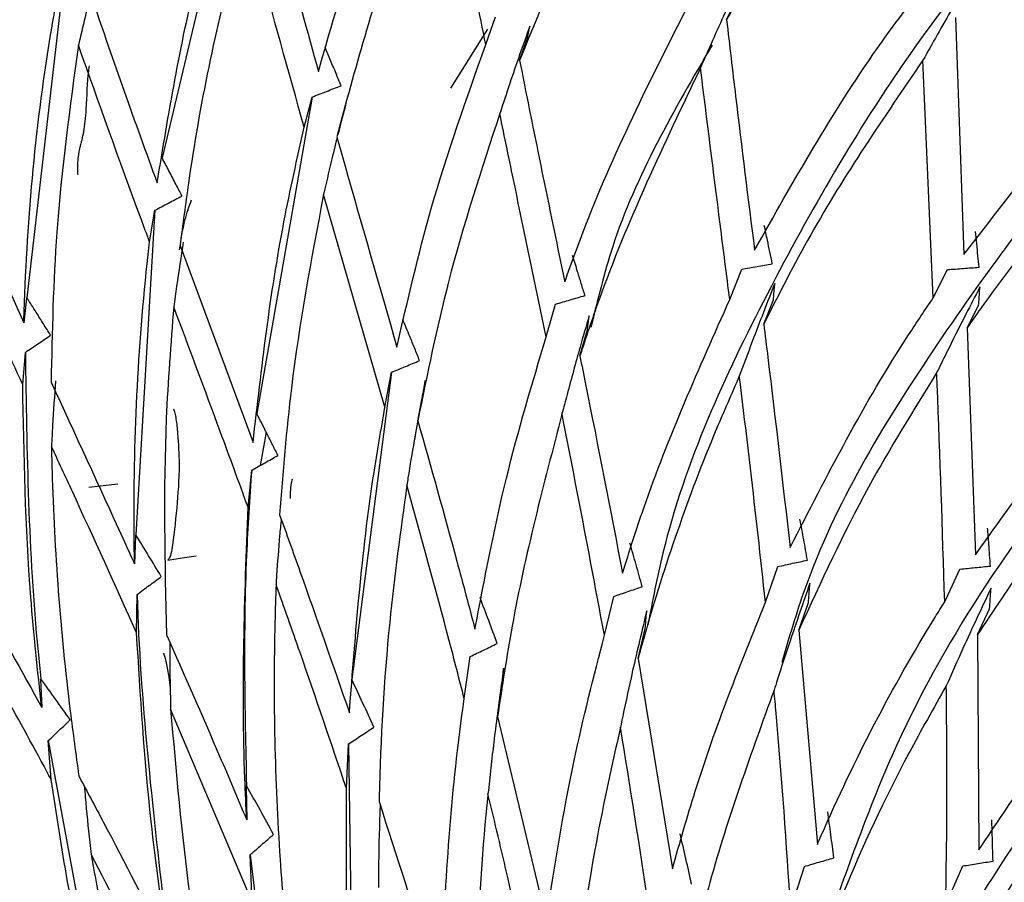
# Model space of a CAD drawing. Units: millimetres. Extents: x 10 to 1452, y 23 to 1042.
# Drawn here: x 164 to 174, y 355 to 364 of the extents above; entities that cross this region are included whole.
import ezdxf

# ---------------------------------------------------------------- set-up
doc = ezdxf.new("R2010")
doc.units = ezdxf.units.MM
doc.header["$LTSCALE"] = 5

msp = doc.modelspace()

# ---------------------------------------------------------------- linework, layer by layer
at = {"color": 7, "linetype": 'Continuous', "lineweight": 25}
for p, q in [((166.367, 365.783), (165.573, 362.446)), ((164.593, 364.438), (164.198, 361.025)), ((171.309, 363.849), (171.406, 364.056)), ((168.862, 363.596), (168.962, 363.88)), ((173.633, 363.873), (173.721, 361.462)), ((169.205, 363.435), (169.286, 363.663)), ((173.409, 361.024), (173.304, 363.437)), ((167.096, 363.063), (166.535, 359.847)), ((167.017, 362.757), (167.096, 363.063)), ((163.359, 362.571), (164.166, 360.77)), ((165.573, 362.446), (165.57, 362.441)), ((167.837, 359.911), (167.213, 362.074)), ((165.498, 361.913), (165.307, 358.615)), ((165.445, 361.593), (165.498, 361.913)), ((165.756, 361.556), (166.497, 359.555)), ((171.341, 361.006), (171.462, 361.316)), ((173.409, 361.024), (173.555, 361.31)), ((164.193, 361.02), (164.166, 360.77)), ((164.198, 361.025), (164.193, 361.02)), ((171.686, 360.756), (171.784, 361.002)), ((169.475, 360.626), (169.571, 360.959)), ((173.752, 360.719), (173.87, 360.947)), ((169.818, 360.433), (169.894, 360.698)), ((173.752, 360.719), (173.837, 358.413)), ((164.156, 360.144), (164.183, 360.469)), ((167.905, 360.267), (167.501, 357.144)), ((167.837, 359.911), (167.905, 360.267)), ((168.171, 359.775), (168.225, 360.058)), ((166.63, 359.659), (166.569, 359.319)), ((166.446, 358.896), (166.483, 359.271)), ((165.303, 358.606), (165.292, 358.32)), ((165.307, 358.615), (165.303, 358.606)), ((171.703, 357.93), (171.829, 358.293)), ((173.525, 357.934), (173.68, 358.266)), ((165.313, 357.621), (165.318, 358.009)), ((170.067, 357.595), (170.162, 357.989)), ((172.042, 357.646), (172.141, 357.928)), ((173.857, 357.602), (173.98, 357.864)), ((170.409, 357.36), (170.482, 357.664)), ((172.042, 357.646), (172.231, 355.469)), ((173.857, 357.602), (173.871, 355.413)), ((168.643, 356.952), (168.702, 357.378)), ((170.409, 357.36), (170.758, 355.222)), ((164.341, 357.152), (164.336, 357.145)), ((164.336, 357.145), (164.349, 356.861)), ((168.982, 356.769), (169.027, 357.097)), ((166.488, 354.888), (165.659, 356.844)), ((168.982, 356.769), (169.475, 354.695)), ((164.416, 356.524), (165.001, 353.346)), ((164.444, 356.131), (164.416, 356.524)), ((167.446, 356.037), (167.467, 356.491)), ((167.467, 356.491), (167.513, 353.371)), ((166.43, 356.067), (166.427, 356.052)), ((166.427, 356.052), (166.432, 355.719)), ((166.468, 355.365), (166.831, 352.236)), ((166.488, 354.888), (166.468, 355.365)), ((171.961, 354.809), (172.099, 355.246)), ((173.535, 354.856), (173.708, 355.251))]:
    msp.add_line(p, q, dxfattribs=at)
at = {"color": 8, "linetype": 'Continuous', "lineweight": 25}
msp.add_line((168.88, 363.753), (168.502, 363.153), dxfattribs=at)
at = {"color": 7, "linetype": 'Continuous', "lineweight": 25, "flags": 128}
for points in [[(169.286, 363.663), (169.296, 363.712), (169.303, 363.748), (169.31, 363.783)], [(168.155, 359.69), (168.136, 359.581), (168.135, 359.576)], [(165.123, 359.13), (164.975, 359.112), (164.829, 359.095)], [(165.63, 358.358), (165.775, 358.38), (165.919, 358.402)]]:
    msp.add_lwpolyline(points, dxfattribs=at)
at = {"color": 7, "linetype": 'Continuous', "lineweight": 25}
for points, knots in [([(181.193, 370.325), (180.761, 370.07), (179.892, 369.558), (178.277, 368.492), (176.589, 367.218), (174.781, 365.546), (173.09, 363.527), (171.687, 361.083), (170.787, 359.146), (170.556, 357.944), (170.509, 357.698)], [0, 0, 0, 0, 0.094572, 0.190199, 0.314195, 0.440499, 0.610991, 0.783106, 0.955673, 1, 1, 1, 1]), ([(183.534, 368.831), (183.102, 368.583), (182.234, 368.084), (180.576, 367.111), (178.806, 365.978), (176.863, 364.504), (174.994, 362.712), (173.369, 360.503), (172.282, 358.721), (171.943, 357.57), (171.869, 357.319)], [0, 0, 0, 0, 0.09413, 0.189297, 0.312866, 0.438726, 0.608627, 0.780168, 0.952167, 1, 1, 1, 1]), ([(185.845, 367.047), (185.3, 366.744), (184.2, 366.133), (182.23, 365.116), (179.883, 363.806), (177.356, 362.058), (174.904, 359.565), (173.195, 357.097), (172.552, 355.272), (172.333, 354.65)], [0, 0, 0, 0, 0.101615, 0.204884, 0.310122, 0.494971, 0.682424, 0.891875, 1, 1, 1, 1]), ([(173.27, 366.668), (173.089, 366.449), (172.407, 365.619), (171.775, 364.668), (171.352, 363.925), (171.309, 363.849)], [0, 0, 0, 0, 0.243671, 0.922862, 1, 1, 1, 1]), ([(167.161, 363.322), (167.274, 363.72), (167.587, 364.819), (168.046, 365.874), (168.339, 366.547)], [0, 0, 0, 0, 0.361642, 1, 1, 1, 1]), ([(170.726, 366.481), (170.341, 365.816), (169.769, 364.826), (169.344, 363.779), (169.205, 363.435)], [0, 0, 0, 0, 0.671827, 1, 1, 1, 1]), ([(168.439, 365.886), (168.271, 365.489), (167.829, 364.439), (167.532, 363.341), (167.347, 362.659)], [0, 0, 0, 0, 0.378432, 1, 1, 1, 1]), ([(168.862, 363.596), (168.798, 363.913), (168.644, 364.686), (168.515, 365.441), (168.439, 365.886)], [0, 0, 0, 0, 0.410307, 1, 1, 1, 1]), ([(165.522, 362.192), (165.638, 362.89), (165.825, 364.019), (166.153, 365.116), (166.279, 365.535)], [0, 0, 0, 0, 0.617845, 1, 1, 1, 1]), ([(166.604, 365.469), (166.678, 365.163), (166.849, 364.458), (167.048, 363.732), (167.161, 363.322)], [0, 0, 0, 0, 0.435129, 1, 1, 1, 1]), ([(188.097, 364.996), (187.548, 364.7), (186.441, 364.105), (184.414, 363.211), (181.961, 362.104), (179.271, 360.634), (176.538, 358.501), (174.319, 355.78), (172.924, 353.351), (172.487, 351.758), (172.391, 351.409)], [0, 0, 0, 0, 0.087543, 0.176512, 0.267177, 0.426428, 0.587923, 0.768371, 0.949266, 1, 1, 1, 1]), ([(166.431, 364.91), (166.395, 364.783), (166.141, 363.891), (165.911, 362.771), (165.783, 361.767), (165.756, 361.556)], [0, 0, 0, 0, 0.1154212, 0.8140284, 1, 1, 1, 1]), ([(167.017, 362.757), (166.856, 363.327), (166.651, 364.053), (166.47, 364.758), (166.431, 364.91)], [0, 0, 0, 0, 0.784728, 1, 1, 1, 1]), ([(171.424, 364.203), (171.381, 364.109), (171.293, 363.921), (171.166, 363.64), (171.084, 363.452), (171.043, 363.359)], [0, 0, 0, 0, 0.335896, 0.671792, 1, 1, 1, 1]), ([(173.761, 364.235), (173.708, 364.145), (173.603, 363.966), (173.451, 363.7), (173.352, 363.523), (173.304, 363.437)], [0, 0, 0, 0, 0.3392399, 0.6784797, 1, 1, 1, 1]), ([(164.166, 360.77), (164.168, 360.808), (164.199, 361.812), (164.304, 362.953), (164.499, 364.038), (164.524, 364.175)], [0, 0, 0, 0, 0.033615, 0.877393, 1, 1, 1, 1]), ([(164.863, 364.168), (164.863, 364.165), (164.837, 364.068), (164.789, 363.876), (164.745, 363.685), (164.722, 363.589)], [0, 0, 0, 0, 0.014017, 0.506972, 1, 1, 1, 1]), ([(164.826, 364.175), (164.841, 364.13), (165.054, 363.483), (165.296, 362.814), (165.522, 362.192)], [0, 0, 0, 0, 0.069941, 1, 1, 1, 1]), ([(171.593, 361.507), (171.985, 362.202), (172.497, 363.111), (173.131, 363.959), (173.28, 364.158)], [0, 0, 0, 0, 0.764808, 1, 1, 1, 1]), ([(169.664, 361.185), (169.734, 361.379), (170.093, 362.371), (170.572, 363.314), (170.958, 364.073)], [0, 0, 0, 0, 0.195136, 1, 1, 1, 1]), ([(171.309, 363.849), (171.339, 363.59), (171.429, 362.814), (171.527, 362.029), (171.593, 361.507)], [0, 0, 0, 0, 0.33376, 1, 1, 1, 1]), ([(173.721, 361.462), (174.041, 361.88), (174.673, 362.704), (175.425, 363.462), (175.795, 363.835)], [0, 0, 0, 0, 0.507405, 1, 1, 1, 1]), ([(169.31, 363.783), (169.275, 363.687), (169.205, 363.493), (169.103, 363.197), (169.038, 362.997), (169.004, 362.895)], [0, 0, 0, 0, 0.3291725, 0.658345, 1, 1, 1, 1]), ([(164.722, 363.589), (164.636, 362.958), (164.48, 361.825), (164.455, 360.676), (164.444, 360.167)], [0, 0, 0, 0, 0.5565449, 1, 1, 1, 1]), ([(165.445, 361.593), (165.416, 361.67), (165.163, 362.35), (164.929, 363.007), (164.722, 363.589)], [0, 0, 0, 0, 0.114733, 1, 1, 1, 1]), ([(167.959, 360.523), (168.067, 360.995), (168.307, 362.04), (168.665, 363.045), (168.862, 363.596)], [0, 0, 0, 0, 0.451876, 1, 1, 1, 1]), ([(171.161, 363.592), (170.774, 362.93), (170.245, 362.024), (169.997, 360.999), (169.93, 360.722)], [0, 0, 0, 0, 0.7297322, 1, 1, 1, 1]), ([(167.391, 363.179), (167.374, 363.22), (167.339, 363.305), (167.285, 363.435), (167.248, 363.523), (167.23, 363.567)], [0, 0, 0, 0, 0.3180294, 0.6590146, 1, 1, 1, 1]), ([(169.205, 363.435), (169.271, 363.107), (169.42, 362.362), (169.577, 361.607), (169.664, 361.185)], [0, 0, 0, 0, 0.441452, 1, 1, 1, 1]), ([(173.304, 363.437), (172.906, 362.855), (172.312, 361.989), (171.841, 361.061), (171.686, 360.756)], [0, 0, 0, 0, 0.67197, 1, 1, 1, 1]), ([(164.718, 362.273), (164.717, 362.283), (164.716, 362.3), (164.715, 362.328), (164.715, 362.354), (164.716, 362.38), (164.718, 362.412), (164.721, 362.449), (164.729, 362.503), (164.736, 362.535), (164.742, 362.558), (164.743, 362.562), (164.746, 362.575), (164.751, 362.597), (164.762, 362.642), (164.777, 362.705), (164.792, 362.812), (164.808, 363.019), (164.815, 363.241), (164.832, 363.363), (164.834, 363.38)], [0, 0, 0, 0, 0.0207847, 0.0385532, 0.055254, 0.0717089, 0.0887665, 0.1232111, 0.1667824, 0.2665603, 0.2666625, 0.273442, 0.2865702, 0.3242321, 0.3783728, 0.4883949, 0.5878269, 0.6815907, 0.9555292, 1, 1, 1, 1]), ([(171.043, 363.359), (170.672, 362.583), (170.215, 361.628), (169.88, 360.621), (169.818, 360.433)], [0, 0, 0, 0, 0.812802, 1, 1, 1, 1]), ([(171.341, 361.006), (171.308, 361.261), (171.208, 362.049), (171.109, 362.831), (171.043, 363.359)], [0, 0, 0, 0, 0.324012, 1, 1, 1, 1]), ([(167.096, 363.063), (167.145, 363.083), (167.243, 363.121), (167.342, 363.159), (167.391, 363.179)], [0, 0, 0, 0, 0.5, 1, 1, 1, 1]), ([(175.755, 363.11), (175.588, 362.939), (174.909, 362.241), (174.256, 361.435), (173.798, 360.784), (173.752, 360.719)], [0, 0, 0, 0, 0.226339, 0.922225, 1, 1, 1, 1]), ([(167.441, 363.001), (167.415, 362.902), (167.387, 362.796), (167.361, 362.689), (167.359, 362.681)], [0, 0, 0, 0, 0.926288, 1, 1, 1, 1]), ([(169.004, 362.895), (168.818, 362.329), (168.483, 361.309), (168.267, 360.248), (168.171, 359.775)], [0, 0, 0, 0, 0.554602, 1, 1, 1, 1]), ([(169.475, 360.626), (169.367, 361.145), (169.209, 361.907), (169.053, 362.657), (169.004, 362.895)], [0, 0, 0, 0, 0.682604, 1, 1, 1, 1]), ([(166.497, 359.555), (166.583, 360.307), (166.707, 361.386), (166.945, 362.437), (167.017, 362.757)], [0, 0, 0, 0, 0.696066, 1, 1, 1, 1]), ([(190.26, 362.704), (189.572, 362.355), (188.179, 361.649), (185.433, 360.692), (182.724, 359.684), (179.833, 358.286), (177.102, 356.354), (174.739, 353.686), (173.303, 351.21), (172.737, 349.589), (172.587, 349.159)], [0, 0, 0, 0, 0.097669, 0.1976002, 0.3187542, 0.4419094, 0.6074508, 0.7735002, 0.9399655, 1, 1, 1, 1]), ([(167.35, 362.647), (167.33, 362.567), (167.283, 362.377), (167.239, 362.185), (167.213, 362.074)], [0, 0, 0, 0, 0.419837, 1, 1, 1, 1]), ([(167.347, 362.659), (167.374, 362.564), (167.574, 361.861), (167.78, 361.144), (167.959, 360.523)], [0, 0, 0, 0, 0.13546, 1, 1, 1, 1]), ([(165.775, 362.058), (165.754, 362.099), (165.71, 362.183), (165.642, 362.313), (165.596, 362.402), (165.573, 362.446)], [0, 0, 0, 0, 0.311194, 0.655597, 1, 1, 1, 1]), ([(165.498, 361.913), (165.544, 361.937), (165.636, 361.986), (165.729, 362.034), (165.775, 362.058)], [0, 0, 0, 0, 0.5, 1, 1, 1, 1]), ([(165.749, 361.51), (165.765, 361.616), (165.796, 361.812), (165.848, 361.954), (165.872, 362.019)], [0, 0, 0, 0, 0.538567, 1, 1, 1, 1]), ([(167.213, 362.074), (167.09, 361.421), (166.887, 360.348), (166.801, 359.248), (166.767, 358.818)], [0, 0, 0, 0, 0.6081501, 1, 1, 1, 1]), ([(164.156, 360.144), (164.018, 360.441), (163.731, 361.061), (163.463, 361.656), (163.323, 361.966)], [0, 0, 0, 0, 0.478656, 1, 1, 1, 1]), ([(171.773, 361.37), (171.765, 361.41), (171.748, 361.489), (171.721, 361.619), (171.703, 361.708), (171.692, 361.758)], [0, 0, 0, 0, 0.306801, 0.613601, 1, 1, 1, 1]), ([(173.874, 361.334), (173.87, 361.372), (173.862, 361.452), (173.851, 361.574), (173.843, 361.657), (173.839, 361.698)], [0, 0, 0, 0, 0.3141456, 0.6570728, 1, 1, 1, 1]), ([(165.292, 358.32), (165.291, 358.412), (165.275, 359.465), (165.328, 360.559), (165.44, 361.549), (165.445, 361.593)], [0, 0, 0, 0, 0.083377, 0.959873, 1, 1, 1, 1]), ([(165.788, 361.59), (165.765, 361.441), (165.73, 361.222), (165.7, 361.002), (165.691, 360.933)], [0, 0, 0, 0, 0.684514, 1, 1, 1, 1]), ([(169.87, 361.046), (169.857, 361.087), (169.832, 361.168), (169.79, 361.303), (169.761, 361.398), (169.744, 361.452)], [0, 0, 0, 0, 0.2989426, 0.5978852, 1, 1, 1, 1]), ([(171.462, 361.316), (171.514, 361.325), (171.618, 361.343), (171.721, 361.361), (171.773, 361.37)], [0, 0, 0, 0, 0.5, 1, 1, 1, 1]), ([(173.555, 361.31), (173.608, 361.314), (173.715, 361.322), (173.821, 361.33), (173.874, 361.334)], [0, 0, 0, 0, 0.5, 1, 1, 1, 1]), ([(171.798, 361.168), (171.721, 360.973), (171.598, 360.661), (171.482, 360.346), (171.438, 360.229)], [0, 0, 0, 0, 0.626275, 1, 1, 1, 1]), ([(171.784, 361.002), (171.786, 361.026), (171.79, 361.065), (171.794, 361.12), (171.797, 361.152), (171.798, 361.168)], [0, 0, 0, 0, 0.418376, 0.709188, 1, 1, 1, 1]), ([(173.883, 361.134), (173.835, 361.041), (173.719, 360.818), (173.573, 360.526), (173.475, 360.326), (173.443, 360.26)], [0, 0, 0, 0, 0.318956, 0.772423, 1, 1, 1, 1]), ([(173.87, 360.947), (173.872, 360.973), (173.875, 361.017), (173.879, 361.079), (173.881, 361.116), (173.883, 361.134)], [0, 0, 0, 0, 0.415914, 0.707957, 1, 1, 1, 1]), ([(164.44, 360.644), (164.415, 360.682), (164.367, 360.759), (164.286, 360.887), (164.23, 360.975), (164.198, 361.025)], [0, 0, 0, 0, 0.3035631, 0.6071262, 1, 1, 1, 1]), ([(169.571, 360.959), (169.62, 360.974), (169.72, 361.003), (169.82, 361.032), (169.87, 361.046)], [0, 0, 0, 0, 0.5, 1, 1, 1, 1]), ([(170.251, 358.226), (170.321, 358.447), (170.624, 359.402), (171.029, 360.309), (171.341, 361.006)], [0, 0, 0, 0, 0.23128, 1, 1, 1, 1]), ([(171.954, 358.487), (172.331, 359.222), (172.776, 360.091), (173.325, 360.899), (173.409, 361.024)], [0, 0, 0, 0, 0.846068, 1, 1, 1, 1]), ([(165.691, 360.933), (165.661, 360.555), (165.575, 359.451), (165.6, 358.334), (165.616, 357.6)], [0, 0, 0, 0, 0.342602, 1, 1, 1, 1]), ([(166.446, 358.896), (166.352, 359.153), (166.099, 359.842), (165.848, 360.513), (165.691, 360.933)], [0, 0, 0, 0, 0.373437, 1, 1, 1, 1]), ([(168.189, 360.386), (168.173, 360.427), (168.14, 360.508), (168.083, 360.648), (168.042, 360.747), (168.018, 360.805)], [0, 0, 0, 0, 0.291112, 0.582225, 1, 1, 1, 1]), ([(169.912, 360.842), (169.881, 360.736), (169.804, 360.47), (169.712, 360.135), (169.653, 359.907), (169.636, 359.84)], [0, 0, 0, 0, 0.320202, 0.800685, 1, 1, 1, 1]), ([(169.894, 360.698), (169.897, 360.718), (169.901, 360.752), (169.907, 360.8), (169.91, 360.828), (169.912, 360.842)], [0, 0, 0, 0, 0.4199047, 0.7099523, 1, 1, 1, 1]), ([(171.686, 360.756), (171.7, 360.643), (171.794, 359.888), (171.88, 359.131), (171.954, 358.487)], [0, 0, 0, 0, 0.149526, 1, 1, 1, 1]), ([(164.183, 360.469), (164.225, 360.498), (164.311, 360.556), (164.397, 360.614), (164.44, 360.644)], [0, 0, 0, 0, 0.5, 1, 1, 1, 1]), ([(168.752, 357.656), (168.85, 358.171), (169.041, 359.18), (169.333, 360.151), (169.475, 360.626)], [0, 0, 0, 0, 0.511175, 1, 1, 1, 1]), ([(173.837, 358.413), (174.172, 358.883), (174.73, 359.664), (175.388, 360.378), (175.649, 360.661)], [0, 0, 0, 0, 0.602337, 1, 1, 1, 1]), ([(164.183, 360.469), (164.198, 359.455), (164.214, 358.348), (164.331, 357.245), (164.341, 357.152)], [0, 0, 0, 0, 0.915972, 1, 1, 1, 1]), ([(169.818, 360.433), (169.837, 360.337), (169.986, 359.606), (170.128, 358.868), (170.251, 358.226)], [0, 0, 0, 0, 0.130816, 1, 1, 1, 1]), ([(167.905, 360.267), (167.952, 360.287), (168.047, 360.326), (168.142, 360.366), (168.189, 360.386)], [0, 0, 0, 0, 0.4999995, 1, 1, 1, 1]), ([(171.438, 360.229), (171.359, 360.048), (170.985, 359.196), (170.652, 358.232), (170.431, 357.438), (170.409, 357.36)], [0, 0, 0, 0, 0.1953619, 0.9216217, 1, 1, 1, 1]), ([(171.703, 357.93), (171.654, 358.384), (171.57, 359.151), (171.477, 359.916), (171.438, 360.229)], [0, 0, 0, 0, 0.591904, 1, 1, 1, 1]), ([(173.443, 360.26), (173.205, 359.877), (172.683, 359.039), (172.268, 358.137), (172.042, 357.646)], [0, 0, 0, 0, 0.455931, 1, 1, 1, 1]), ([(192.306, 360.202), (191.876, 359.978), (191.01, 359.528), (189.238, 358.922), (187.236, 358.37), (184.416, 357.612), (181.18, 356.485), (177.8, 354.475), (175.077, 351.876), (173.872, 349.557), (173.319, 348.492)], [0, 0, 0, 0, 0.063442, 0.1275606, 0.2111401, 0.2962467, 0.468891, 0.643204, 0.8361153, 1, 1, 1, 1]), ([(173.525, 357.934), (173.502, 358.67), (173.478, 359.444), (173.445, 360.221), (173.443, 360.26)], [0, 0, 0, 0, 0.9502995, 1, 1, 1, 1]), ([(164.349, 356.861), (164.308, 357.234), (164.189, 358.327), (164.169, 359.423), (164.156, 360.144)], [0, 0, 0, 0, 0.341892, 1, 1, 1, 1]), ([(164.444, 360.167), (164.687, 359.642), (164.967, 359.034), (165.253, 358.406), (165.292, 358.32)], [0, 0, 0, 0, 0.864163, 1, 1, 1, 1]), ([(164.49, 360.18), (164.479, 360.029), (164.463, 359.807), (164.452, 359.584), (164.448, 359.513)], [0, 0, 0, 0, 0.680863, 1, 1, 1, 1]), ([(168.247, 360.182), (168.209, 359.978), (168.146, 359.65), (168.087, 359.296), (168.064, 359.146), (168.06, 359.122)], [0, 0, 0, 0, 0.577534, 0.933931, 1, 1, 1, 1]), ([(168.225, 360.058), (168.228, 360.075), (168.233, 360.104), (168.241, 360.146), (168.245, 360.17), (168.247, 360.182)], [0, 0, 0, 0, 0.420446, 0.710223, 1, 1, 1, 1]), ([(165.69, 359.894), (165.692, 359.888), (165.697, 359.875), (165.705, 359.842), (165.719, 359.765), (165.737, 359.586), (165.753, 359.255), (165.719, 358.871), (165.69, 358.554), (165.655, 358.386), (165.637, 358.368), (165.63, 358.36)], [0, 0, 0, 0, 0.012601, 0.026067, 0.057284, 0.130841, 0.293236, 0.566449, 0.870352, 0.945798, 1, 1, 1, 1]), ([(167.476, 356.807), (167.538, 357.62), (167.619, 358.666), (167.798, 359.684), (167.837, 359.911)], [0, 0, 0, 0, 0.777983, 1, 1, 1, 1]), ([(175.619, 359.916), (175.365, 359.626), (174.722, 358.893), (174.183, 358.089), (173.857, 357.602)], [0, 0, 0, 0, 0.395582, 1, 1, 1, 1]), ([(166.75, 359.422), (166.729, 359.462), (166.689, 359.543), (166.617, 359.684), (166.566, 359.786), (166.535, 359.847)], [0, 0, 0, 0, 0.2835751, 0.5671502, 1, 1, 1, 1]), ([(169.636, 359.84), (169.449, 359.129), (169.185, 358.121), (169.028, 357.076), (168.982, 356.769)], [0, 0, 0, 0, 0.7061653, 1, 1, 1, 1]), ([(170.067, 357.595), (169.932, 358.319), (169.791, 359.07), (169.641, 359.815), (169.636, 359.84)], [0, 0, 0, 0, 0.965262, 1, 1, 1, 1]), ([(168.171, 359.775), (168.305, 359.301), (168.502, 358.599), (168.691, 357.887), (168.752, 357.656)], [0, 0, 0, 0, 0.675333, 1, 1, 1, 1]), ([(165.313, 357.621), (165.095, 358.103), (164.805, 358.744), (164.519, 359.361), (164.448, 359.513)], [0, 0, 0, 0, 0.753087, 1, 1, 1, 1]), ([(164.448, 359.513), (164.45, 359.429), (164.471, 358.533), (164.556, 357.413), (164.696, 356.385), (164.726, 356.165)], [0, 0, 0, 0, 0.075439, 0.802522, 1, 1, 1, 1]), ([(166.483, 359.271), (166.527, 359.296), (166.616, 359.347), (166.705, 359.397), (166.75, 359.422)], [0, 0, 0, 0, 0.499999, 1, 1, 1, 1]), ([(166.483, 359.271), (166.463, 358.984), (166.39, 357.924), (166.413, 356.85), (166.43, 356.067)], [0, 0, 0, 0, 0.27097, 1, 1, 1, 1]), ([(168.06, 359.122), (167.996, 358.658), (167.852, 357.613), (167.793, 356.531), (167.778, 355.92), (167.777, 355.905)], [0, 0, 0, 0, 0.438268, 0.986256, 1, 1, 1, 1]), ([(168.643, 356.952), (168.592, 357.148), (168.404, 357.877), (168.205, 358.596), (168.06, 359.122)], [0, 0, 0, 0, 0.2683996, 1, 1, 1, 1]), ([(166.432, 355.719), (166.426, 355.859), (166.373, 356.923), (166.412, 357.979), (166.446, 358.896)], [0, 0, 0, 0, 0.1312183, 1, 1, 1, 1]), ([(166.767, 358.818), (166.836, 358.627), (167.075, 357.965), (167.309, 357.288), (167.476, 356.807)], [0, 0, 0, 0, 0.288805, 1, 1, 1, 1]), ([(166.783, 358.774), (166.777, 358.718), (166.759, 358.529), (166.743, 358.307), (166.732, 358.142), (166.73, 358.11)], [0, 0, 0, 0, 0.253342, 0.857204, 1, 1, 1, 1]), ([(172.13, 358.358), (172.118, 358.427), (172.093, 358.566), (172.067, 358.704), (172.054, 358.774)], [0, 0, 0, 0, 0.499996, 1, 1, 1, 1]), ([(165.564, 358.191), (165.521, 358.262), (165.436, 358.403), (165.35, 358.544), (165.307, 358.615)], [0, 0, 0, 0, 0.499996, 1, 1, 1, 1]), ([(173.99, 358.298), (173.987, 358.335), (173.982, 358.408), (173.972, 358.537), (173.965, 358.628), (173.96, 358.683)], [0, 0, 0, 0, 0.286685, 0.573369, 1, 1, 1, 1]), ([(163.418, 358.536), (163.524, 358.346), (163.831, 357.801), (164.144, 357.232), (164.349, 356.861)], [0, 0, 0, 0, 0.348698, 1, 1, 1, 1]), ([(170.452, 358.088), (170.431, 358.162), (170.39, 358.31), (170.348, 358.457), (170.327, 358.53)], [0, 0, 0, 0, 0.499995, 1, 1, 1, 1]), ([(171.829, 358.293), (171.879, 358.304), (171.979, 358.326), (172.08, 358.347), (172.13, 358.358)], [0, 0, 0, 0, 0.4999992, 1, 1, 1, 1]), ([(173.68, 358.266), (173.731, 358.272), (173.835, 358.282), (173.938, 358.293), (173.99, 358.298)], [0, 0, 0, 0, 0.499999, 1, 1, 1, 1]), ([(165.318, 358.009), (165.359, 358.04), (165.441, 358.1), (165.523, 358.161), (165.564, 358.191)], [0, 0, 0, 0, 0.499999, 1, 1, 1, 1]), ([(166.73, 358.11), (166.726, 357.983), (166.696, 357.058), (166.721, 355.954), (166.796, 354.978), (166.809, 354.807)], [0, 0, 0, 0, 0.116439, 0.846027, 1, 1, 1, 1]), ([(167.446, 356.037), (167.29, 356.5), (167.055, 357.197), (166.812, 357.88), (166.73, 358.11)], [0, 0, 0, 0, 0.663002, 1, 1, 1, 1]), ([(170.162, 357.989), (170.21, 358.006), (170.307, 358.039), (170.403, 358.072), (170.452, 358.088)], [0, 0, 0, 0, 0.499999, 1, 1, 1, 1]), ([(172.155, 358.123), (172.087, 357.927), (171.973, 357.6), (171.855, 357.238), (171.802, 357.071), (171.791, 357.037)], [0, 0, 0, 0, 0.542502, 0.906132, 1, 1, 1, 1]), ([(172.141, 357.928), (172.143, 357.955), (172.146, 358.002), (172.151, 358.067), (172.154, 358.104), (172.155, 358.123)], [0, 0, 0, 0, 0.419593, 0.709796, 1, 1, 1, 1]), ([(165.318, 358.009), (165.318, 358.008), (165.35, 356.935), (165.474, 355.86), (165.597, 354.786)], [0, 0, 0, 0, 0.001059, 1, 1, 1, 1]), ([(173.996, 358.075), (173.899, 357.87), (173.744, 357.54), (173.597, 357.208), (173.541, 357.082)], [0, 0, 0, 0, 0.620429, 1, 1, 1, 1]), ([(173.98, 357.864), (173.983, 357.893), (173.986, 357.943), (173.991, 358.014), (173.994, 358.054), (173.996, 358.075)], [0, 0, 0, 0, 0.42039, 0.710195, 1, 1, 1, 1]), ([(168.978, 357.512), (168.949, 357.59), (168.891, 357.745), (168.833, 357.9), (168.804, 357.977)], [0, 0, 0, 0, 0.499993, 1, 1, 1, 1]), ([(170.758, 355.222), (170.833, 355.486), (171.096, 356.416), (171.449, 357.298), (171.703, 357.93)], [0, 0, 0, 0, 0.2838335, 1, 1, 1, 1]), ([(172.231, 355.469), (172.244, 355.499), (172.592, 356.301), (173.02, 357.127), (173.492, 357.882), (173.525, 357.934)], [0, 0, 0, 0, 0.035694, 0.93361, 1, 1, 1, 1]), ([(164.444, 356.131), (164.43, 356.158), (164.11, 356.751), (163.794, 357.318), (163.492, 357.859)], [0, 0, 0, 0, 0.045113, 1, 1, 1, 1]), ([(170.497, 357.844), (170.448, 357.641), (170.363, 357.285), (170.278, 356.89), (170.238, 356.699), (170.23, 356.662)], [0, 0, 0, 0, 0.515514, 0.907471, 1, 1, 1, 1]), ([(170.482, 357.664), (170.484, 357.689), (170.488, 357.732), (170.492, 357.792), (170.495, 357.826), (170.497, 357.844)], [0, 0, 0, 0, 0.417941, 0.70897, 1, 1, 1, 1]), ([(165.628, 354.433), (165.568, 354.856), (165.417, 355.918), (165.352, 356.982), (165.313, 357.621)], [0, 0, 0, 0, 0.398953, 1, 1, 1, 1]), ([(165.616, 357.6), (165.797, 357.191), (166.071, 356.573), (166.341, 355.936), (166.432, 355.719)], [0, 0, 0, 0, 0.659687, 1, 1, 1, 1]), ([(169.475, 354.695), (169.561, 355.242), (169.715, 356.226), (169.959, 357.173), (170.067, 357.595)], [0, 0, 0, 0, 0.554938, 1, 1, 1, 1]), ([(173.871, 355.413), (174.208, 355.916), (174.713, 356.672), (175.307, 357.359), (175.505, 357.589)], [0, 0, 0, 0, 0.666292, 1, 1, 1, 1]), ([(165.652, 357.519), (165.651, 357.474), (165.65, 357.289), (165.654, 357.064), (165.658, 356.883), (165.659, 356.844)], [0, 0, 0, 0, 0.197855, 0.825845, 1, 1, 1, 1]), ([(168.702, 357.378), (168.748, 357.4), (168.84, 357.445), (168.932, 357.49), (168.978, 357.512)], [0, 0, 0, 0, 0.499998, 1, 1, 1, 1]), ([(194.209, 357.523), (193.772, 357.301), (192.895, 356.857), (191.082, 356.335), (189.025, 355.924), (186.106, 355.415), (182.705, 354.636), (179.096, 353.06), (176.124, 350.895), (174.717, 348.852), (174.074, 347.919)], [0, 0, 0, 0, 0.064182, 0.129061, 0.213451, 0.299395, 0.473716, 0.649678, 0.839986, 1, 1, 1, 1]), ([(165.585, 357.412), (165.59, 357.4), (165.6, 357.373), (165.62, 357.289), (165.64, 357.182), (165.65, 357.098), (165.655, 357.062)], [0, 0, 0, 0, 0.138851, 0.30595, 0.699525, 1, 1, 1, 1]), ([(169.043, 357.261), (169.014, 357.054), (168.961, 356.673), (168.912, 356.247), (168.889, 356.027), (168.884, 355.983)], [0, 0, 0, 0, 0.485371, 0.896546, 1, 1, 1, 1]), ([(169.027, 357.097), (169.029, 357.12), (169.033, 357.158), (169.038, 357.213), (169.041, 357.245), (169.043, 357.261)], [0, 0, 0, 0, 0.415204, 0.707602, 1, 1, 1, 1]), ([(164.64, 356.735), (164.59, 356.805), (164.491, 356.944), (164.391, 357.083), (164.341, 357.152)], [0, 0, 0, 0, 0.499994, 1, 1, 1, 1]), ([(167.725, 356.661), (167.688, 356.742), (167.614, 356.903), (167.538, 357.063), (167.501, 357.144)], [0, 0, 0, 0, 0.49999, 1, 1, 1, 1]), ([(171.791, 357.037), (171.558, 356.394), (171.219, 355.459), (170.98, 354.474), (170.905, 354.166)], [0, 0, 0, 0, 0.687957, 1, 1, 1, 1]), ([(171.961, 354.809), (171.916, 355.474), (171.867, 356.215), (171.798, 356.96), (171.791, 357.037)], [0, 0, 0, 0, 0.895744, 1, 1, 1, 1]), ([(173.541, 357.082), (173.412, 356.855), (173.026, 356.171), (172.617, 355.296), (172.357, 354.639), (172.293, 354.477)], [0, 0, 0, 0, 0.273391, 0.8213, 1, 1, 1, 1]), ([(173.535, 354.856), (173.541, 355.216), (173.553, 355.953), (173.545, 356.7), (173.541, 357.082)], [0, 0, 0, 0, 0.487352, 1, 1, 1, 1]), ([(168.398, 353.922), (168.438, 354.788), (168.487, 355.808), (168.622, 356.802), (168.643, 356.952)], [0, 0, 0, 0, 0.849345, 1, 1, 1, 1]), ([(165.659, 356.844), (165.714, 356.211), (165.811, 355.1), (166, 353.995), (166.081, 353.518)], [0, 0, 0, 0, 0.568813, 1, 1, 1, 1]), ([(164.416, 356.524), (164.453, 356.559), (164.528, 356.63), (164.602, 356.7), (164.64, 356.735)], [0, 0, 0, 0, 0.4999985, 1, 1, 1, 1]), ([(175.453, 356.781), (175.139, 356.387), (174.56, 355.657), (174.077, 354.855), (173.854, 354.486)], [0, 0, 0, 0, 0.5407069, 1, 1, 1, 1]), ([(167.467, 356.491), (167.51, 356.519), (167.596, 356.576), (167.682, 356.633), (167.725, 356.661)], [0, 0, 0, 0, 0.4999974, 1, 1, 1, 1]), ([(170.23, 356.662), (170.137, 356.243), (169.912, 355.235), (169.787, 354.188), (169.714, 353.576)], [0, 0, 0, 0, 0.415649, 1, 1, 1, 1]), ([(170.565, 354.458), (170.548, 354.585), (170.448, 355.321), (170.329, 356.055), (170.23, 356.662)], [0, 0, 0, 0, 0.173077, 1, 1, 1, 1]), ([(165.061, 352.993), (164.9, 353.69), (164.659, 354.729), (164.498, 355.784), (164.444, 356.131)], [0, 0, 0, 0, 0.670433, 1, 1, 1, 1]), ([(164.726, 356.165), (164.809, 356.01), (165.111, 355.445), (165.411, 354.858), (165.628, 354.433)], [0, 0, 0, 0, 0.275004, 1, 1, 1, 1]), ([(164.784, 356.056), (164.786, 356.021), (164.801, 355.832), (164.825, 355.603), (164.847, 355.408), (164.851, 355.368)], [0, 0, 0, 0, 0.15097, 0.826259, 1, 1, 1, 1]), ([(166.705, 355.571), (166.66, 355.654), (166.569, 355.82), (166.476, 355.984), (166.43, 356.067)], [0, 0, 0, 0, 0.499987, 1, 1, 1, 1]), ([(167.536, 352.937), (167.519, 353.156), (167.441, 354.195), (167.443, 355.225), (167.446, 356.037)], [0, 0, 0, 0, 0.210983, 1, 1, 1, 1]), ([(167.777, 355.905), (167.956, 355.35), (168.168, 354.693), (168.367, 354.025), (168.398, 353.922)], [0, 0, 0, 0, 0.844244, 1, 1, 1, 1]), ([(168.884, 355.983), (168.883, 355.978), (168.769, 354.914), (168.753, 353.823), (168.737, 352.737)], [0, 0, 0, 0, 0.004623, 1, 1, 1, 1]), ([(169.369, 353.827), (169.277, 354.259), (169.124, 354.98), (168.953, 355.696), (168.884, 355.983)], [0, 0, 0, 0, 0.598103, 1, 1, 1, 1]), ([(167.788, 355.87), (167.787, 355.842), (167.778, 355.621), (167.773, 355.342), (167.771, 355.091), (167.77, 355.032)], [0, 0, 0, 0, 0.1032613, 0.7894604, 1, 1, 1, 1]), ([(172.4, 355.333), (172.389, 355.411), (172.369, 355.567), (172.347, 355.722), (172.336, 355.8)], [0, 0, 0, 0, 0.499989, 1, 1, 1, 1]), ([(174.016, 355.3), (174.014, 355.37), (174.01, 355.51), (174.006, 355.65), (174.003, 355.72)], [0, 0, 0, 0, 0.4999912, 1, 1, 1, 1]), ([(166.468, 355.365), (166.507, 355.399), (166.586, 355.468), (166.666, 355.537), (166.705, 355.571)], [0, 0, 0, 0, 0.499996, 1, 1, 1, 1]), ([(170.953, 355.067), (170.934, 355.152), (170.896, 355.323), (170.856, 355.493), (170.836, 355.578)], [0, 0, 0, 0, 0.4999851, 1, 1, 1, 1]), ([(165.775, 353.55), (165.666, 353.771), (165.361, 354.389), (165.051, 354.985), (164.851, 355.368)], [0, 0, 0, 0, 0.357283, 1, 1, 1, 1]), ([(164.851, 355.368), (164.909, 355.047), (165.108, 353.94), (165.392, 352.854), (165.594, 352.083)], [0, 0, 0, 0, 0.290029, 1, 1, 1, 1]), ([(172.099, 355.246), (172.149, 355.261), (172.249, 355.29), (172.35, 355.319), (172.4, 355.333)], [0, 0, 0, 0, 0.499997, 1, 1, 1, 1]), ([(173.708, 355.251), (173.76, 355.259), (173.862, 355.276), (173.965, 355.292), (174.016, 355.3)], [0, 0, 0, 0, 0.499998, 1, 1, 1, 1])]:
    msp.add_open_spline(points, degree=3, knots=knots, dxfattribs=at)
at = {"color": 8, "linetype": 'Continuous', "lineweight": 25}
msp.add_open_spline([(166.895, 359.181), (166.893, 359.173), (166.875, 359.117), (166.874, 359.046), (166.873, 358.984)], degree=3, knots=[0, 0, 0, 0, 0.128354, 1, 1, 1, 1], dxfattribs=at)

doc.saveas('drawing.dxf')
